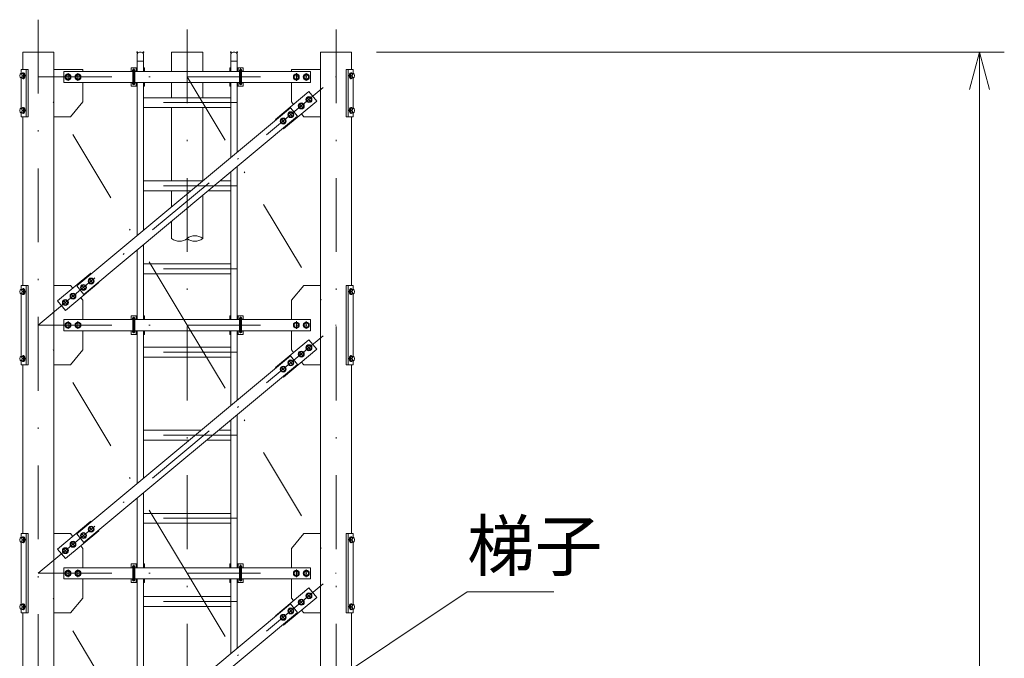
# Model space of a CAD drawing. Extents: x 10 to 584, y 10 to 410.
# Drawn here: x 191 to 270, y 244 to 295 of the extents above; entities that cross this region are included whole.
import ezdxf

# ---------------------------------------------------------------- set-up
doc = ezdxf.new("R2010")
doc.units = 0
doc.header["$LTSCALE"] = 11.88
doc.header["$MEASUREMENT"] = 0
doc.linetypes.add('DASHDOT', pattern=[1, 0.5, -0.25, 0, -0.25])
doc.layers.add('LEVEL001', color=7, linetype='CONTINUOUS')
doc.styles.get("Standard").update_dxf_attribs({"font": 'TXT', "bigfont": 'BIGFONT'})

msp = doc.modelspace()

# ---------------------------------------------------------------- linework, layer by layer
at = {"layer": 'LEVEL001', "color": 1, "linetype": 'DASHDOT', "lineweight": 15}
for p, q in [((192.093, 295.414), (192.093, 85.661)), ((204.093, 294.633), (204.093, 85.661)), ((216.093, 294.633), (216.093, 85.661)), ((199.896, 291.327), (199.67, 291.327)), ((199.783, 290.156), (199.783, 291.471)), ((208.29, 291.327), (208.516, 291.327)), ((208.403, 290.156), (208.403, 291.471)), ((190.804, 290.897), (191.01, 290.897)), ((190.907, 291.05), (190.907, 290.745)), ((192.093, 290.797), (216.093, 290.797)), ((204.093, 270.797), (192.093, 290.797)), ((192.093, 270.797), (216.093, 290.797)), ((194.493, 291.103), (194.493, 290.492)), ((195.293, 291.103), (195.293, 290.492)), ((204.093, 290.797), (216.093, 270.797)), ((212.893, 291.103), (212.893, 290.492)), ((213.693, 291.103), (213.693, 290.492)), ((217.383, 290.897), (217.177, 290.897)), ((217.28, 291.05), (217.28, 290.745)), ((199.896, 290.267), (199.67, 290.267)), ((208.29, 290.267), (208.516, 290.267)), ((213.739, 289.177), (214.071, 288.779)), ((190.804, 288.097), (191.01, 288.097)), ((190.907, 288.25), (190.907, 287.945)), ((208.133, 288.727), (200.053, 288.727)), ((213.125, 288.665), (213.456, 288.267)), ((217.383, 288.097), (217.177, 288.097)), ((217.28, 288.25), (217.28, 287.945)), ((211.665, 287.448), (211.996, 287.051)), ((212.28, 287.96), (212.611, 287.563)), ((208.133, 282.027), (200.053, 282.027)), ((208.133, 275.327), (200.053, 275.327)), ((195.571, 274.037), (195.903, 273.639)), ((196.186, 274.549), (196.517, 274.151)), ((190.804, 273.497), (191.01, 273.497)), ((190.907, 273.65), (190.907, 273.345)), ((194.726, 273.333), (195.058, 272.935)), ((217.383, 273.497), (217.177, 273.497)), ((217.28, 273.65), (217.28, 273.345)), ((194.112, 272.821), (194.443, 272.423)), ((199.783, 270.156), (199.783, 271.471)), ((208.403, 270.156), (208.403, 271.471)), ((192.093, 270.797), (216.093, 270.797)), ((192.093, 250.797), (216.093, 270.797)), ((204.093, 250.797), (192.093, 270.797)), ((194.493, 271.103), (194.493, 270.492)), ((195.293, 271.103), (195.293, 270.492)), ((199.896, 271.327), (199.67, 271.327)), ((204.093, 270.797), (216.093, 250.797)), ((208.29, 271.327), (208.516, 271.327)), ((212.893, 271.103), (212.893, 270.492)), ((213.693, 271.103), (213.693, 270.492)), ((199.896, 270.267), (199.67, 270.267)), ((208.29, 270.267), (208.516, 270.267)), ((213.739, 269.177), (214.071, 268.779)), ((190.907, 268.25), (190.907, 267.945)), ((208.133, 268.627), (200.053, 268.627)), ((213.125, 268.665), (213.456, 268.267)), ((217.28, 268.25), (217.28, 267.945)), ((190.804, 268.097), (191.01, 268.097)), ((211.665, 267.448), (211.996, 267.051)), ((212.28, 267.96), (212.611, 267.563)), ((217.383, 268.097), (217.177, 268.097)), ((208.133, 261.927), (200.053, 261.927)), ((208.133, 255.227), (200.053, 255.227)), ((195.571, 254.037), (195.903, 253.639)), ((196.186, 254.549), (196.517, 254.151)), ((190.804, 253.497), (191.01, 253.497)), ((190.907, 253.65), (190.907, 253.345)), ((194.726, 253.333), (195.058, 252.935)), ((217.383, 253.497), (217.177, 253.497)), ((217.28, 253.65), (217.28, 253.345)), ((194.112, 252.821), (194.443, 252.423)), ((192.093, 250.797), (216.093, 250.797)), ((192.093, 230.797), (216.093, 250.797)), ((204.093, 230.797), (192.093, 250.797)), ((194.493, 251.103), (194.493, 250.492)), ((195.293, 251.103), (195.293, 250.492)), ((199.896, 251.327), (199.67, 251.327)), ((199.783, 250.156), (199.783, 251.471)), ((204.093, 250.797), (216.093, 230.797)), ((208.29, 251.327), (208.516, 251.327)), ((208.403, 250.156), (208.403, 251.471)), ((212.893, 251.103), (212.893, 250.492)), ((213.693, 251.103), (213.693, 250.492)), ((199.896, 250.267), (199.67, 250.267)), ((208.29, 250.267), (208.516, 250.267)), ((213.739, 249.177), (214.071, 248.779)), ((208.133, 248.527), (200.053, 248.527)), ((213.125, 248.665), (213.456, 248.267)), ((190.804, 248.097), (191.01, 248.097)), ((190.907, 248.25), (190.907, 247.945)), ((212.28, 247.96), (212.611, 247.563)), ((217.383, 248.097), (217.177, 248.097)), ((217.28, 248.25), (217.28, 247.945)), ((211.665, 247.448), (211.996, 247.051))]:
    msp.add_line(p, q, dxfattribs=at)
at = {"layer": 'LEVEL001', "color": 3, "linetype": 'Continuous', "lineweight": 20}
for p, q in [((190.843, 291.397), (190.843, 292.797)), ((190.843, 292.797), (193.343, 292.797)), ((193.343, 89.087), (193.343, 292.797)), ((200.053, 292.597), (200.053, 291.247)), ((200.053, 292.077), (200.583, 292.077)), ((200.253, 292.797), (200.383, 292.797)), ((200.583, 291.247), (200.583, 292.597)), ((202.843, 292.797), (204.093, 292.797)), ((202.843, 292.797), (202.843, 291.247)), ((204.093, 292.797), (205.343, 292.797)), ((205.343, 292.797), (205.343, 291.247)), ((207.603, 292.597), (207.603, 291.247)), ((207.603, 292.077), (208.133, 292.077)), ((207.803, 292.797), (207.933, 292.797)), ((208.133, 291.247), (208.133, 292.597)), ((214.843, 292.797), (217.343, 292.797)), ((214.843, 89.087), (214.843, 292.797)), ((217.343, 291.397), (217.343, 292.797)), ((190.707, 291.397), (191.268, 291.397)), ((190.707, 291.077), (190.707, 291.397)), ((191.107, 287.597), (191.107, 291.397)), ((191.268, 291.397), (191.268, 287.597)), ((199.703, 290.267), (199.703, 291.327)), ((199.863, 290.267), (199.863, 291.327)), ((208.323, 291.247), (199.863, 291.247)), ((199.983, 291.547), (199.983, 291.247)), ((208.203, 291.547), (208.203, 291.247)), ((208.323, 290.267), (208.323, 291.327)), ((208.483, 290.267), (208.483, 291.327)), ((217.48, 291.397), (216.919, 291.397)), ((216.919, 291.397), (216.919, 287.597)), ((217.08, 287.597), (217.08, 291.397)), ((217.48, 291.077), (217.48, 291.397)), ((190.746, 291.077), (190.694, 291.077)), ((190.694, 290.717), (190.815, 290.717)), ((190.707, 288.277), (190.707, 290.717)), ((190.746, 291.077), (190.815, 291.077)), ((190.777, 290.967), (190.77, 290.995)), ((190.822, 290.897), (190.971, 290.897)), ((190.867, 291.137), (190.907, 291.137)), ((190.867, 290.657), (190.907, 290.657)), ((194.389, 290.977), (194.285, 290.797)), ((194.285, 290.797), (194.389, 290.617)), ((194.597, 290.977), (194.389, 290.977)), ((194.389, 290.617), (194.597, 290.617)), ((194.701, 290.797), (194.597, 290.977)), ((194.597, 290.617), (194.701, 290.797)), ((195.189, 290.977), (195.085, 290.797)), ((195.085, 290.797), (195.189, 290.617)), ((195.397, 290.977), (195.189, 290.977)), ((195.189, 290.617), (195.397, 290.617)), ((195.501, 290.797), (195.397, 290.977)), ((195.397, 290.617), (195.501, 290.797)), ((212.789, 290.977), (212.685, 290.797)), ((212.685, 290.797), (212.789, 290.617)), ((212.997, 290.977), (212.789, 290.977)), ((212.789, 290.617), (212.997, 290.617)), ((213.101, 290.797), (212.997, 290.977)), ((212.997, 290.617), (213.101, 290.797)), ((213.589, 290.977), (213.485, 290.797)), ((213.485, 290.797), (213.589, 290.617)), ((213.797, 290.977), (213.589, 290.977)), ((213.589, 290.617), (213.797, 290.617)), ((213.901, 290.797), (213.797, 290.977)), ((213.797, 290.617), (213.901, 290.797)), ((217.365, 290.897), (217.216, 290.897)), ((217.319, 291.137), (217.28, 291.137)), ((217.319, 290.657), (217.28, 290.657)), ((217.441, 291.077), (217.371, 291.077)), ((217.493, 290.717), (217.371, 290.717)), ((217.409, 290.967), (217.417, 290.995)), ((217.441, 291.077), (217.493, 291.077)), ((217.48, 288.277), (217.48, 290.717)), ((199.863, 290.347), (208.323, 290.347)), ((199.983, 290.347), (199.983, 290.047)), ((200.053, 290.347), (200.053, 278.017)), ((200.583, 278.458), (200.583, 290.347)), ((202.843, 290.347), (202.843, 289.127)), ((205.343, 290.347), (205.343, 289.127)), ((207.603, 290.347), (207.603, 284.308)), ((208.133, 284.75), (208.133, 290.347)), ((208.203, 290.347), (208.203, 290.047)), ((200.583, 289.127), (207.603, 289.127)), ((213.803, 289.155), (213.699, 288.975)), ((213.699, 288.975), (213.803, 288.795)), ((214.011, 289.155), (213.803, 289.155)), ((214.115, 288.975), (214.011, 289.155)), ((214.011, 288.795), (214.115, 288.975)), ((190.746, 288.277), (190.694, 288.277)), ((190.746, 288.277), (190.815, 288.277)), ((190.777, 288.167), (190.77, 288.195)), ((190.822, 288.097), (190.971, 288.097)), ((190.867, 288.337), (190.907, 288.337)), ((207.603, 288.327), (200.583, 288.327)), ((202.843, 288.327), (202.843, 282.427)), ((205.343, 288.327), (205.343, 282.427)), ((213.188, 288.643), (213.084, 288.463)), ((213.084, 288.463), (213.188, 288.283)), ((213.396, 288.643), (213.188, 288.643)), ((213.188, 288.283), (213.396, 288.283)), ((213.5, 288.463), (213.396, 288.643)), ((213.396, 288.283), (213.5, 288.463)), ((213.803, 288.795), (214.011, 288.795)), ((217.365, 288.097), (217.216, 288.097)), ((217.319, 288.337), (217.28, 288.337)), ((217.441, 288.277), (217.371, 288.277)), ((217.409, 288.167), (217.417, 288.195)), ((217.441, 288.277), (217.493, 288.277)), ((190.694, 287.917), (190.815, 287.917)), ((190.707, 287.597), (190.707, 287.917)), ((191.268, 287.597), (190.707, 287.597)), ((190.843, 273.997), (190.843, 287.597)), ((190.867, 287.857), (190.907, 287.857)), ((211.729, 287.427), (211.625, 287.247)), ((211.937, 287.427), (211.729, 287.427)), ((212.04, 287.247), (211.937, 287.427)), ((212.343, 287.939), (212.239, 287.759)), ((212.239, 287.759), (212.343, 287.579)), ((212.551, 287.939), (212.343, 287.939)), ((212.343, 287.579), (212.551, 287.579)), ((212.655, 287.759), (212.551, 287.939)), ((212.551, 287.579), (212.655, 287.759)), ((216.919, 287.597), (217.48, 287.597)), ((217.319, 287.857), (217.28, 287.857)), ((217.343, 273.997), (217.343, 287.597)), ((217.493, 287.917), (217.371, 287.917)), ((217.48, 287.597), (217.48, 287.917)), ((211.625, 287.247), (211.729, 287.067)), ((211.729, 287.067), (211.937, 287.067)), ((211.937, 287.067), (212.04, 287.247)), ((208.133, 271.247), (208.133, 283.578)), ((207.603, 283.137), (207.603, 271.247)), ((200.583, 282.427), (205.346, 282.427)), ((206.752, 282.427), (207.603, 282.427)), ((204.386, 281.627), (200.583, 281.627)), ((202.843, 281.627), (202.843, 280.342)), ((205.343, 281.253), (205.343, 277.779)), ((207.603, 281.627), (205.792, 281.627)), ((202.843, 279.17), (202.843, 277.779)), ((200.583, 271.247), (200.583, 277.287)), ((200.053, 276.845), (200.053, 271.247)), ((200.583, 275.727), (207.603, 275.727)), ((207.603, 274.927), (200.583, 274.927)), ((191.107, 267.597), (191.107, 273.997)), ((195.635, 274.016), (195.531, 273.836)), ((195.531, 273.836), (195.635, 273.656)), ((195.843, 274.016), (195.635, 274.016)), ((195.947, 273.836), (195.843, 274.016)), ((195.843, 273.656), (195.947, 273.836)), ((196.25, 274.528), (196.146, 274.348)), ((196.146, 274.348), (196.25, 274.168)), ((196.458, 274.528), (196.25, 274.528)), ((196.25, 274.168), (196.458, 274.168)), ((196.562, 274.348), (196.458, 274.528)), ((196.458, 274.168), (196.562, 274.348)), ((217.08, 267.597), (217.08, 273.997)), ((190.746, 273.677), (190.694, 273.677)), ((190.694, 273.317), (190.815, 273.317)), ((190.707, 273.317), (190.707, 268.277)), ((190.746, 273.677), (190.815, 273.677)), ((190.777, 273.567), (190.77, 273.595)), ((190.822, 273.497), (190.971, 273.497)), ((190.867, 273.737), (190.907, 273.737)), ((190.867, 273.257), (190.907, 273.257)), ((194.79, 273.312), (194.686, 273.132)), ((194.686, 273.132), (194.79, 272.952)), ((194.998, 273.312), (194.79, 273.312)), ((195.102, 273.132), (194.998, 273.312)), ((194.998, 272.952), (195.102, 273.132)), ((195.635, 273.656), (195.843, 273.656)), ((217.365, 273.497), (217.216, 273.497)), ((217.319, 273.737), (217.28, 273.737)), ((217.319, 273.257), (217.28, 273.257)), ((217.441, 273.677), (217.371, 273.677)), ((217.493, 273.317), (217.371, 273.317)), ((217.409, 273.567), (217.417, 273.595)), ((217.441, 273.677), (217.493, 273.677)), ((217.48, 273.317), (217.48, 268.277)), ((194.176, 272.799), (194.072, 272.619)), ((194.072, 272.619), (194.176, 272.439)), ((194.383, 272.799), (194.176, 272.799)), ((194.176, 272.439), (194.383, 272.439)), ((194.487, 272.619), (194.383, 272.799)), ((194.383, 272.439), (194.487, 272.619)), ((194.79, 272.952), (194.998, 272.952)), ((199.983, 271.547), (199.983, 271.247)), ((208.203, 271.547), (208.203, 271.247)), ((194.389, 270.977), (194.285, 270.797)), ((194.285, 270.797), (194.389, 270.617)), ((194.597, 270.977), (194.389, 270.977)), ((194.389, 270.617), (194.597, 270.617)), ((194.701, 270.797), (194.597, 270.977)), ((194.597, 270.617), (194.701, 270.797)), ((195.189, 270.977), (195.085, 270.797)), ((195.085, 270.797), (195.189, 270.617)), ((195.397, 270.977), (195.189, 270.977)), ((195.189, 270.617), (195.397, 270.617)), ((195.501, 270.797), (195.397, 270.977)), ((195.397, 270.617), (195.501, 270.797)), ((199.703, 270.267), (199.703, 271.327)), ((199.863, 270.267), (199.863, 271.327)), ((208.323, 271.247), (199.863, 271.247)), ((208.323, 270.267), (208.323, 271.327)), ((208.483, 270.267), (208.483, 271.327)), ((212.789, 270.977), (212.685, 270.797)), ((212.685, 270.797), (212.789, 270.617)), ((212.997, 270.977), (212.789, 270.977)), ((212.789, 270.617), (212.997, 270.617)), ((213.101, 270.797), (212.997, 270.977)), ((212.997, 270.617), (213.101, 270.797)), ((213.589, 270.977), (213.485, 270.797)), ((213.485, 270.797), (213.589, 270.617)), ((213.797, 270.977), (213.589, 270.977)), ((213.589, 270.617), (213.797, 270.617)), ((213.901, 270.797), (213.797, 270.977)), ((213.797, 270.617), (213.901, 270.797)), ((199.863, 270.347), (208.323, 270.347)), ((199.983, 270.347), (199.983, 270.047)), ((200.053, 270.347), (200.053, 258.017)), ((200.583, 258.458), (200.583, 270.347)), ((207.603, 270.347), (207.603, 264.308)), ((208.133, 264.75), (208.133, 270.347)), ((208.203, 270.347), (208.203, 270.047)), ((200.583, 269.027), (207.603, 269.027)), ((213.803, 269.155), (213.699, 268.975)), ((214.011, 269.155), (213.803, 269.155)), ((214.115, 268.975), (214.011, 269.155)), ((190.746, 268.277), (190.694, 268.277)), ((190.746, 268.277), (190.815, 268.277)), ((190.867, 268.337), (190.907, 268.337)), ((207.603, 268.227), (200.583, 268.227)), ((213.188, 268.643), (213.084, 268.463)), ((213.084, 268.463), (213.188, 268.283)), ((213.396, 268.643), (213.188, 268.643)), ((213.188, 268.283), (213.396, 268.283)), ((213.5, 268.463), (213.396, 268.643)), ((213.396, 268.283), (213.5, 268.463)), ((213.699, 268.975), (213.803, 268.795)), ((213.803, 268.795), (214.011, 268.795)), ((214.011, 268.795), (214.115, 268.975)), ((217.319, 268.337), (217.28, 268.337)), ((217.441, 268.277), (217.371, 268.277)), ((217.441, 268.277), (217.493, 268.277)), ((190.694, 267.917), (190.815, 267.917)), ((190.777, 268.167), (190.77, 268.195)), ((190.822, 268.097), (190.971, 268.097)), ((190.843, 253.997), (190.843, 267.597)), ((190.867, 267.857), (190.907, 267.857)), ((211.729, 267.427), (211.625, 267.247)), ((211.937, 267.427), (211.729, 267.427)), ((212.04, 267.247), (211.937, 267.427)), ((212.343, 267.939), (212.239, 267.759)), ((212.239, 267.759), (212.343, 267.579)), ((212.551, 267.939), (212.343, 267.939)), ((212.343, 267.579), (212.551, 267.579)), ((212.655, 267.759), (212.551, 267.939)), ((212.551, 267.579), (212.655, 267.759)), ((217.365, 268.097), (217.216, 268.097)), ((217.319, 267.857), (217.28, 267.857)), ((217.343, 253.997), (217.343, 267.597)), ((217.493, 267.917), (217.371, 267.917)), ((217.409, 268.167), (217.417, 268.195)), ((211.625, 267.247), (211.729, 267.067)), ((211.729, 267.067), (211.937, 267.067)), ((211.937, 267.067), (212.04, 267.247)), ((208.133, 251.247), (208.133, 263.578)), ((207.603, 263.137), (207.603, 251.247)), ((200.583, 262.327), (205.226, 262.327)), ((206.632, 262.327), (207.603, 262.327)), ((204.266, 261.527), (200.583, 261.527)), ((207.603, 261.527), (205.672, 261.527)), ((200.583, 251.247), (200.583, 257.287)), ((200.053, 256.845), (200.053, 251.247)), ((200.583, 255.627), (207.603, 255.627)), ((207.603, 254.827), (200.583, 254.827)), ((191.107, 247.597), (191.107, 253.997)), ((195.635, 254.016), (195.531, 253.836)), ((195.843, 254.016), (195.635, 254.016)), ((195.947, 253.836), (195.843, 254.016)), ((196.25, 254.528), (196.146, 254.348)), ((196.146, 254.348), (196.25, 254.168)), ((196.458, 254.528), (196.25, 254.528)), ((196.25, 254.168), (196.458, 254.168)), ((196.562, 254.348), (196.458, 254.528)), ((196.458, 254.168), (196.562, 254.348)), ((217.08, 247.597), (217.08, 253.997)), ((190.746, 253.677), (190.694, 253.677)), ((190.694, 253.317), (190.815, 253.317)), ((190.707, 253.317), (190.707, 248.277)), ((190.746, 253.677), (190.815, 253.677)), ((190.777, 253.567), (190.77, 253.595)), ((190.822, 253.497), (190.971, 253.497)), ((190.867, 253.737), (190.907, 253.737)), ((190.867, 253.257), (190.907, 253.257)), ((194.79, 253.312), (194.686, 253.132)), ((194.998, 253.312), (194.79, 253.312)), ((195.102, 253.132), (194.998, 253.312)), ((195.531, 253.836), (195.635, 253.656)), ((195.635, 253.656), (195.843, 253.656)), ((195.843, 253.656), (195.947, 253.836)), ((217.365, 253.497), (217.216, 253.497)), ((217.319, 253.737), (217.28, 253.737)), ((217.319, 253.257), (217.28, 253.257)), ((217.441, 253.677), (217.371, 253.677)), ((217.493, 253.317), (217.371, 253.317)), ((217.409, 253.567), (217.417, 253.595)), ((217.441, 253.677), (217.493, 253.677)), ((217.48, 253.317), (217.48, 248.277)), ((194.176, 252.799), (194.072, 252.619)), ((194.072, 252.619), (194.176, 252.439)), ((194.383, 252.799), (194.176, 252.799)), ((194.176, 252.439), (194.383, 252.439)), ((194.487, 252.619), (194.383, 252.799)), ((194.383, 252.439), (194.487, 252.619)), ((194.686, 253.132), (194.79, 252.952)), ((194.79, 252.952), (194.998, 252.952)), ((194.998, 252.952), (195.102, 253.132)), ((194.389, 250.977), (194.285, 250.797)), ((194.285, 250.797), (194.389, 250.617)), ((194.597, 250.977), (194.389, 250.977)), ((194.701, 250.797), (194.597, 250.977)), ((194.597, 250.617), (194.701, 250.797)), ((195.189, 250.977), (195.085, 250.797)), ((195.085, 250.797), (195.189, 250.617)), ((195.397, 250.977), (195.189, 250.977)), ((195.501, 250.797), (195.397, 250.977)), ((195.397, 250.617), (195.501, 250.797)), ((199.703, 250.267), (199.703, 251.327)), ((199.863, 250.267), (199.863, 251.327)), ((208.323, 251.247), (199.863, 251.247)), ((199.983, 251.547), (199.983, 251.247)), ((208.203, 251.547), (208.203, 251.247)), ((208.323, 250.267), (208.323, 251.327)), ((208.483, 250.267), (208.483, 251.327)), ((212.789, 250.977), (212.685, 250.797)), ((212.685, 250.797), (212.789, 250.617)), ((212.997, 250.977), (212.789, 250.977)), ((213.101, 250.797), (212.997, 250.977)), ((212.997, 250.617), (213.101, 250.797)), ((213.589, 250.977), (213.485, 250.797)), ((213.485, 250.797), (213.589, 250.617)), ((213.797, 250.977), (213.589, 250.977)), ((213.901, 250.797), (213.797, 250.977)), ((213.797, 250.617), (213.901, 250.797)), ((194.389, 250.617), (194.597, 250.617)), ((195.189, 250.617), (195.397, 250.617)), ((199.863, 250.347), (208.323, 250.347)), ((199.983, 250.347), (199.983, 250.047)), ((200.053, 250.347), (200.053, 238.017)), ((200.583, 238.458), (200.583, 250.347)), ((207.603, 250.347), (207.603, 244.308)), ((208.133, 244.75), (208.133, 250.347)), ((208.203, 250.347), (208.203, 250.047)), ((212.789, 250.617), (212.997, 250.617)), ((213.589, 250.617), (213.797, 250.617)), ((200.583, 248.927), (207.603, 248.927)), ((213.188, 248.643), (213.084, 248.463)), ((213.084, 248.463), (213.188, 248.283)), ((213.396, 248.643), (213.188, 248.643)), ((213.5, 248.463), (213.396, 248.643)), ((213.396, 248.283), (213.5, 248.463)), ((213.803, 249.155), (213.699, 248.975)), ((213.699, 248.975), (213.803, 248.795)), ((214.011, 249.155), (213.803, 249.155)), ((213.803, 248.795), (214.011, 248.795)), ((214.115, 248.975), (214.011, 249.155)), ((214.011, 248.795), (214.115, 248.975)), ((190.746, 248.277), (190.694, 248.277)), ((190.694, 247.917), (190.815, 247.917)), ((190.746, 248.277), (190.815, 248.277)), ((190.777, 248.167), (190.77, 248.195)), ((190.822, 248.097), (190.971, 248.097)), ((190.843, 233.997), (190.843, 247.597)), ((190.867, 248.337), (190.907, 248.337)), ((190.867, 247.857), (190.907, 247.857)), ((207.603, 248.127), (200.583, 248.127)), ((212.343, 247.939), (212.239, 247.759)), ((212.239, 247.759), (212.343, 247.579)), ((212.551, 247.939), (212.343, 247.939)), ((212.655, 247.759), (212.551, 247.939)), ((212.551, 247.579), (212.655, 247.759)), ((213.188, 248.283), (213.396, 248.283)), ((217.365, 248.097), (217.216, 248.097)), ((217.319, 248.337), (217.28, 248.337)), ((217.319, 247.857), (217.28, 247.857)), ((217.343, 233.997), (217.343, 247.597)), ((217.441, 248.277), (217.371, 248.277)), ((217.493, 247.917), (217.371, 247.917)), ((217.409, 248.167), (217.417, 248.195)), ((217.441, 248.277), (217.493, 248.277)), ((211.729, 247.427), (211.625, 247.247)), ((211.625, 247.247), (211.729, 247.067)), ((211.937, 247.427), (211.729, 247.427)), ((211.729, 247.067), (211.937, 247.067)), ((212.04, 247.247), (211.937, 247.427)), ((211.937, 247.067), (212.04, 247.247)), ((212.343, 247.579), (212.551, 247.579))]:
    msp.add_line(p, q, dxfattribs=at)
at = {"layer": 'LEVEL001', "color": 1, "linetype": 'Continuous', "lineweight": 15}
for p, q in [((219.343, 292.797), (269.95, 292.797)), ((267.95, 292.797), (267.146, 289.797)), ((267.95, 292.797), (267.95, 208.327)), ((267.95, 292.797), (268.754, 289.797))]:
    msp.add_line(p, q, dxfattribs=at)
at = {"layer": 'LEVEL001', "color": 3, "linetype": 'Continuous', "lineweight": 20}
for points in [[(195.693, 291.247), (195.693, 291.397), (193.343, 291.397)], [(199.703, 291.247), (194.153, 291.247), (194.153, 290.347), (199.703, 290.347)], [(200.053, 291.547), (199.583, 291.547), (199.583, 291.247)], [(200.643, 291.247), (200.643, 291.547), (200.583, 291.547)], [(207.543, 291.247), (207.543, 291.547), (207.603, 291.547)], [(208.133, 291.547), (208.603, 291.547), (208.603, 291.247)], [(208.483, 290.347), (214.033, 290.347), (214.033, 291.247), (208.483, 291.247)], [(212.493, 291.247), (212.493, 291.397), (214.843, 291.397)], [(190.815, 290.717), (190.919, 290.717), (190.971, 290.897), (190.919, 291.077), (190.815, 291.077)], [(217.371, 290.717), (217.268, 290.717), (217.216, 290.897), (217.268, 291.077), (217.371, 291.077)], [(193.343, 287.597), (194.693, 287.597), (195.693, 288.797), (195.693, 290.347)], [(199.583, 290.347), (199.583, 290.047), (200.053, 290.047)], [(200.583, 290.047), (200.643, 290.047), (200.643, 290.347)], [(207.603, 290.047), (207.543, 290.047), (207.543, 290.347)], [(208.603, 290.347), (208.603, 290.047), (208.133, 290.047)], [(212.493, 290.347), (212.493, 288.797), (212.665, 288.591)], [(211.813, 286.645), (211.845, 286.607), (214.534, 288.847), (213.894, 289.616), (211.205, 287.375), (211.237, 287.337)], [(190.815, 287.917), (190.919, 287.917), (190.971, 288.097), (190.919, 288.277), (190.815, 288.277)], [(217.371, 287.917), (217.268, 287.917), (217.216, 288.097), (217.268, 288.277), (217.371, 288.277)], [(213.305, 287.823), (213.493, 287.597), (214.843, 287.597)], [(196.373, 274.95), (196.341, 274.988), (193.652, 272.747), (194.292, 271.979), (196.981, 274.22), (196.949, 274.258)], [(190.707, 267.917), (190.707, 267.597), (191.268, 267.597), (191.268, 273.997), (190.707, 273.997), (190.707, 273.677)], [(193.343, 273.997), (194.693, 273.997), (194.881, 273.772)], [(212.493, 271.247), (212.493, 272.797), (213.493, 273.997), (214.843, 273.997)], [(217.48, 267.917), (217.48, 267.597), (216.919, 267.597), (216.919, 273.997), (217.48, 273.997), (217.48, 273.677)], [(190.815, 273.317), (190.919, 273.317), (190.971, 273.497), (190.919, 273.677), (190.815, 273.677)], [(195.521, 273.003), (195.693, 272.797), (195.693, 271.247)], [(217.371, 273.317), (217.268, 273.317), (217.216, 273.497), (217.268, 273.677), (217.371, 273.677)], [(200.053, 271.547), (199.583, 271.547), (199.583, 271.247)], [(200.643, 271.247), (200.643, 271.547), (200.583, 271.547)], [(207.543, 271.247), (207.543, 271.547), (207.603, 271.547)], [(208.133, 271.547), (208.603, 271.547), (208.603, 271.247)], [(199.703, 271.247), (194.153, 271.247), (194.153, 270.347), (199.703, 270.347)], [(208.483, 270.347), (214.033, 270.347), (214.033, 271.247), (208.483, 271.247)], [(195.693, 270.347), (195.693, 268.797), (194.693, 267.597), (193.343, 267.597)], [(199.583, 270.347), (199.583, 270.047), (200.053, 270.047)], [(200.583, 270.047), (200.643, 270.047), (200.643, 270.347)], [(207.603, 270.047), (207.543, 270.047), (207.543, 270.347)], [(208.603, 270.347), (208.603, 270.047), (208.133, 270.047)], [(212.665, 268.591), (212.493, 268.797), (212.493, 270.347)], [(211.813, 266.645), (211.845, 266.607), (214.534, 268.847), (213.894, 269.616), (211.205, 267.375), (211.237, 267.337)], [(190.815, 267.917), (190.919, 267.917), (190.971, 268.097), (190.919, 268.277), (190.815, 268.277)], [(217.371, 267.917), (217.268, 267.917), (217.216, 268.097), (217.268, 268.277), (217.371, 268.277)], [(214.843, 267.597), (213.493, 267.597), (213.305, 267.823)], [(196.373, 254.95), (196.341, 254.988), (193.652, 252.747), (194.292, 251.979), (196.981, 254.22), (196.949, 254.258)], [(190.707, 247.917), (190.707, 247.597), (191.268, 247.597), (191.268, 253.997), (190.707, 253.997), (190.707, 253.677)], [(193.343, 253.997), (194.693, 253.997), (194.881, 253.772)], [(212.493, 251.247), (212.493, 252.797), (213.493, 253.997), (214.843, 253.997)], [(217.48, 247.917), (217.48, 247.597), (216.919, 247.597), (216.919, 253.997), (217.48, 253.997), (217.48, 253.677)], [(190.815, 253.317), (190.919, 253.317), (190.971, 253.497), (190.919, 253.677), (190.815, 253.677)], [(217.371, 253.317), (217.268, 253.317), (217.216, 253.497), (217.268, 253.677), (217.371, 253.677)], [(195.521, 253.003), (195.693, 252.797), (195.693, 251.247)], [(199.703, 251.247), (194.153, 251.247), (194.153, 250.347), (199.703, 250.347)], [(200.053, 251.547), (199.583, 251.547), (199.583, 251.247)], [(200.643, 251.247), (200.643, 251.547), (200.583, 251.547)], [(207.543, 251.247), (207.543, 251.547), (207.603, 251.547)], [(208.133, 251.547), (208.603, 251.547), (208.603, 251.247)], [(208.483, 250.347), (214.033, 250.347), (214.033, 251.247), (208.483, 251.247)], [(195.693, 250.347), (195.693, 248.797), (194.693, 247.597), (193.343, 247.597)], [(199.583, 250.347), (199.583, 250.047), (200.053, 250.047)], [(200.583, 250.047), (200.643, 250.047), (200.643, 250.347)], [(207.603, 250.047), (207.543, 250.047), (207.543, 250.347)], [(208.603, 250.347), (208.603, 250.047), (208.133, 250.047)], [(212.665, 248.591), (212.493, 248.797), (212.493, 250.347)], [(211.813, 246.645), (211.845, 246.607), (214.534, 248.847), (213.894, 249.616), (211.205, 247.375), (211.237, 247.337)], [(190.815, 247.917), (190.919, 247.917), (190.971, 248.097), (190.919, 248.277), (190.815, 248.277)], [(214.843, 247.597), (213.493, 247.597), (213.305, 247.823)], [(217.371, 247.917), (217.268, 247.917), (217.216, 248.097), (217.268, 248.277), (217.371, 248.277)]]:
    msp.add_lwpolyline(points, dxfattribs=at)
for points in [[(195.766, 273.272), (195.19, 273.964), (212.42, 288.322), (212.997, 287.631)], [(195.766, 253.272), (195.19, 253.964), (212.42, 268.322), (212.997, 267.631)], [(195.766, 233.272), (195.19, 233.964), (212.42, 248.322), (212.997, 247.631)]]:
    msp.add_lwpolyline(points, close=True, dxfattribs=at)
at = {"layer": 'LEVEL001', "color": 1, "linetype": 'Continuous', "lineweight": 15}
msp.add_lwpolyline([(207.877, 236.765), (226.65, 249.299), (233.65, 249.299)], dxfattribs=at)
at = {"layer": 'LEVEL001', "color": 3, "linetype": 'Continuous', "lineweight": 20}
for centre, radius in [((194.493, 290.797), 0.24), ((194.493, 290.797), 0.18), ((195.293, 290.797), 0.24), ((195.293, 290.797), 0.18), ((212.893, 290.797), 0.24), ((212.893, 290.797), 0.18), ((213.693, 290.797), 0.24), ((213.693, 290.797), 0.18), ((213.907, 288.975), 0.24), ((213.907, 288.975), 0.18), ((213.292, 288.463), 0.24), ((213.292, 288.463), 0.18), ((211.833, 287.247), 0.24), ((211.833, 287.247), 0.18), ((212.447, 287.759), 0.24), ((212.447, 287.759), 0.18), ((196.354, 274.348), 0.24), ((195.739, 273.836), 0.24), ((195.739, 273.836), 0.18), ((196.354, 274.348), 0.18), ((194.894, 273.132), 0.24), ((194.894, 273.132), 0.18), ((194.28, 272.619), 0.24), ((194.28, 272.619), 0.18), ((194.493, 270.797), 0.24), ((194.493, 270.797), 0.18), ((195.293, 270.797), 0.24), ((195.293, 270.797), 0.18), ((212.893, 270.797), 0.24), ((212.893, 270.797), 0.18), ((213.693, 270.797), 0.24), ((213.693, 270.797), 0.18), ((213.907, 268.975), 0.24), ((213.907, 268.975), 0.18), ((213.292, 268.463), 0.24), ((213.292, 268.463), 0.18), ((211.833, 267.247), 0.24), ((211.833, 267.247), 0.18), ((212.447, 267.759), 0.24), ((212.447, 267.759), 0.18), ((195.739, 253.836), 0.24), ((195.739, 253.836), 0.18), ((196.354, 254.348), 0.24), ((196.354, 254.348), 0.18), ((194.894, 253.132), 0.24), ((194.894, 253.132), 0.18), ((194.28, 252.619), 0.24), ((194.28, 252.619), 0.18), ((194.493, 250.797), 0.24), ((194.493, 250.797), 0.18), ((195.293, 250.797), 0.24), ((195.293, 250.797), 0.18), ((212.893, 250.797), 0.24), ((212.893, 250.797), 0.18), ((213.693, 250.797), 0.24), ((213.693, 250.797), 0.18), ((213.907, 248.975), 0.24), ((213.292, 248.463), 0.24), ((213.292, 248.463), 0.18), ((213.907, 248.975), 0.18), ((212.447, 247.759), 0.24), ((212.447, 247.759), 0.18), ((211.833, 247.247), 0.24), ((211.833, 247.247), 0.18)]:
    msp.add_circle(centre, radius, dxfattribs=at)
for centre, radius, start, end in [((200.253, 292.597), 0.2, 90, 180), ((200.383, 292.597), 0.2, 0, 90), ((207.803, 292.597), 0.2, 90, 180), ((207.933, 292.597), 0.2, 0, 90), ((199.783, 291.327), 0.1, 323.1301, 216.8699), ((199.783, 291.327), 0.08, 0, 180), ((208.403, 291.327), 0.1, 323.1301, 216.8699), ((208.403, 291.327), 0.08, 0, 180), ((190.962, 291.036), 0.197, 167.71977, 224.48417), ((190.962, 290.759), 0.197, 135.51583, 192.28023), ((217.224, 291.036), 0.197, 315.51583, 12.28023), ((217.224, 290.759), 0.197, 347.71977, 44.48417), ((199.783, 290.267), 0.1, 143.1301, 36.8699), ((199.783, 290.267), 0.08, 180, 0), ((208.403, 290.267), 0.1, 143.1301, 36.8699), ((208.403, 290.267), 0.08, 180, 0), ((190.962, 288.236), 0.197, 167.71977, 224.48417), ((190.962, 287.959), 0.197, 135.51583, 192.28023), ((217.224, 288.236), 0.197, 315.51583, 12.28023), ((217.224, 287.959), 0.197, 347.71977, 44.48417), ((203.468, 278.56), 1, 231.31781, 308.68219), ((204.718, 276.999), 1, 51.31781, 128.68219), ((204.718, 278.56), 1, 231.31781, 308.68219), ((190.962, 273.636), 0.197, 167.71977, 224.48417), ((190.962, 273.359), 0.197, 135.51583, 192.28023), ((217.224, 273.636), 0.197, 315.51583, 12.28023), ((217.224, 273.359), 0.197, 347.71977, 44.48417), ((199.783, 271.327), 0.1, 323.1301, 216.8699), ((199.783, 271.327), 0.08, 0, 180), ((208.403, 271.327), 0.1, 323.1301, 216.8699), ((208.403, 271.327), 0.08, 0, 180), ((199.783, 270.267), 0.1, 143.1301, 36.8699), ((199.783, 270.267), 0.08, 180, 0), ((208.403, 270.267), 0.1, 143.1301, 36.8699), ((208.403, 270.267), 0.08, 180, 0), ((190.962, 268.236), 0.197, 167.71977, 224.48417), ((217.224, 268.236), 0.197, 315.51583, 12.28023), ((190.962, 267.959), 0.197, 135.51583, 192.28023), ((217.224, 267.959), 0.197, 347.71977, 44.48417), ((190.962, 253.636), 0.197, 167.71977, 224.48417), ((190.962, 253.359), 0.197, 135.51583, 192.28023), ((217.224, 253.636), 0.197, 315.51583, 12.28023), ((217.224, 253.359), 0.197, 347.71977, 44.48417), ((199.783, 251.327), 0.1, 323.1301, 216.8699), ((199.783, 251.327), 0.08, 0, 180), ((208.403, 251.327), 0.1, 323.1301, 216.8699), ((208.403, 251.327), 0.08, 0, 180), ((199.783, 250.267), 0.1, 143.1301, 36.8699), ((199.783, 250.267), 0.08, 180, 0), ((208.403, 250.267), 0.1, 143.1301, 36.8699), ((208.403, 250.267), 0.08, 180, 0), ((190.962, 248.236), 0.197, 167.71977, 224.48417), ((190.962, 247.959), 0.197, 135.51583, 192.28023), ((217.224, 248.236), 0.197, 315.51583, 12.28023), ((217.224, 247.959), 0.197, 347.71977, 44.48417)]:
    msp.add_arc(centre, radius, start, end, dxfattribs=at)
for centre, major_axis in [((190.694, 290.897), (0, -0.18)), ((217.493, 290.897), (0, 0.18)), ((190.694, 288.097), (0, -0.18)), ((217.493, 288.097), (0, 0.18)), ((190.694, 273.497), (0, -0.18)), ((217.493, 273.497), (0, 0.18)), ((190.694, 268.097), (0, -0.18)), ((217.493, 268.097), (0, 0.18)), ((190.694, 253.497), (0, -0.18)), ((217.493, 253.497), (0, 0.18)), ((190.694, 248.097), (0, -0.18)), ((217.493, 248.097), (0, 0.18))]:
    msp.add_ellipse(centre, major_axis=major_axis, ratio=0.499997, dxfattribs=at)
for centre, major_axis, start_param, end_param in [((190.867, 290.897), (0, -0.24), -0.722734, 3.864327), ((190.907, 290.897), (0, -0.24), 0, 3.141593), ((217.28, 290.897), (0, 0.24), 0, 3.141593), ((217.319, 290.897), (0, 0.24), -0.722734, 3.864327), ((190.867, 288.097), (0, -0.24), -0.722734, 3.864327), ((190.907, 288.097), (0, -0.24), 0, 3.141593), ((217.28, 288.097), (0, 0.24), 0, 3.141593), ((217.319, 288.097), (0, 0.24), -0.722734, 3.864327), ((190.867, 273.497), (0, -0.24), -0.722734, 3.864327), ((190.907, 273.497), (0, -0.24), 0, 3.141593), ((217.28, 273.497), (0, 0.24), 0, 3.141593), ((217.319, 273.497), (0, 0.24), -0.722734, 3.864327), ((190.867, 268.097), (0, -0.24), -0.722734, 3.864327), ((190.907, 268.097), (0, -0.24), 0, 3.141593), ((217.28, 268.097), (0, 0.24), 0, 3.141593), ((217.319, 268.097), (0, 0.24), -0.722734, 3.864327), ((190.867, 253.497), (0, -0.24), -0.722734, 3.864327), ((190.907, 253.497), (0, -0.24), 0, 3.141593), ((217.28, 253.497), (0, 0.24), 0, 3.141593), ((217.319, 253.497), (0, 0.24), -0.722734, 3.864327), ((190.867, 248.097), (0, -0.24), -0.722734, 3.864327), ((190.907, 248.097), (0, -0.24), 0, 3.141593), ((217.28, 248.097), (0, 0.24), 0, 3.141593), ((217.319, 248.097), (0, 0.24), -0.722734, 3.864327)]:
    msp.add_ellipse(centre, major_axis=major_axis, ratio=0.500001, start_param=start_param, end_param=end_param, dxfattribs=at)
at = {"layer": 'LEVEL001', "color": 3}
for p in [(200.053, 292.797), (200.583, 292.797), (207.603, 292.797), (208.133, 292.797)]:
    msp.add_point(p, dxfattribs=at)
at = {"layer": 'LEVEL001', "color": 1}
for p in [(190.907, 290.897), (194.493, 290.797), (195.293, 290.797), (212.893, 290.797), (213.693, 290.797), (217.28, 290.897), (213.907, 288.975), (190.907, 288.097), (213.292, 288.463), (217.28, 288.097), (190.907, 273.497), (194.894, 273.132), (217.28, 273.497), (194.28, 272.619), (194.493, 270.797), (195.293, 270.797), (212.893, 270.797), (213.693, 270.797), (213.292, 268.463), (213.907, 268.975), (190.907, 268.097), (217.28, 268.097), (190.907, 253.497), (217.28, 253.497), (194.28, 252.619), (194.894, 253.132), (194.493, 250.797), (195.293, 250.797), (212.893, 250.797), (213.693, 250.797), (213.292, 248.463), (213.907, 248.975), (190.907, 248.097), (217.28, 248.097)]:
    msp.add_point(p, dxfattribs=at)

# ---------------------------------------------------------------- texts
at = {"layer": 'LEVEL001', "color": 3, "lineweight": 20, "insert": (226.65, 251.014), "char_height": 4, "attachment_point": 7}
msp.add_mtext('\\A1;梯子', dxfattribs=at)

doc.saveas('drawing.dxf')
